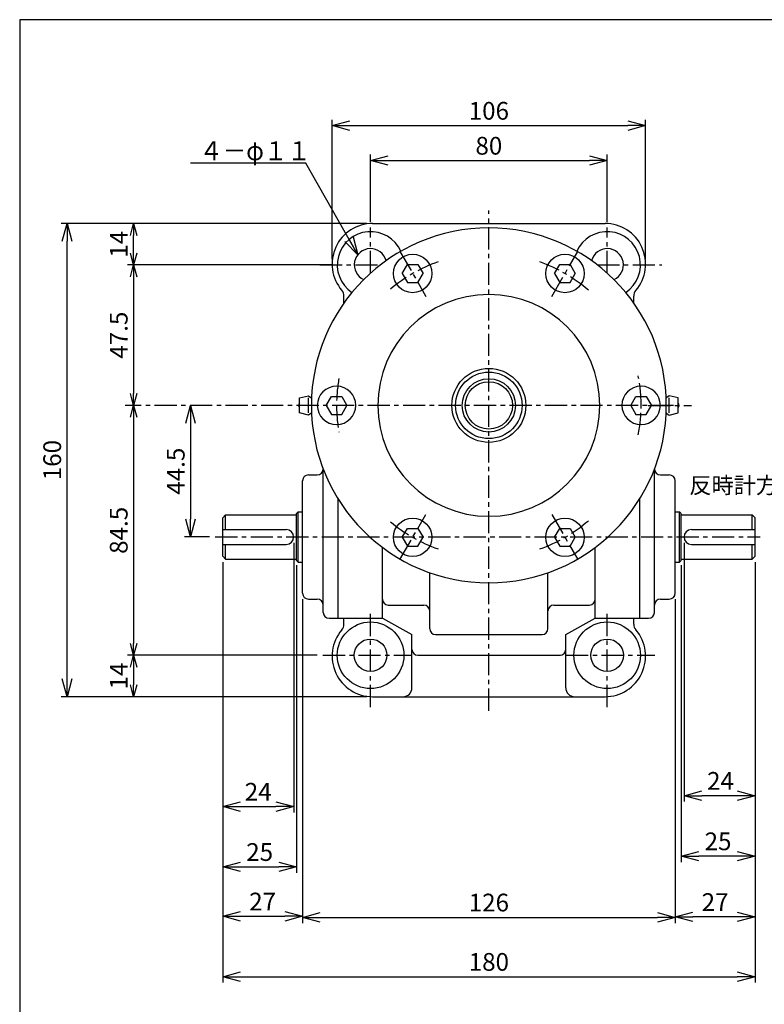
# Paper-space layout 'ﾚｲｱｳﾄ1' of a CAD drawing. Extents: x 7000 to 7819, y -608 to -54.
# Drawn here: x 7028 to 7280, y -387 to -54 of the extents above; entities that cross this region are included whole.
import ezdxf

# ---------------------------------------------------------------- set-up
doc = ezdxf.new("R2010")
doc.units = 0
doc.header["$LTSCALE"] = 6
doc.header["$PDMODE"] = 3
doc.linetypes.add('CENTER', pattern=[2, 1.25, -0.25, 0.25, -0.25])
doc.layers.get('0').update_dxf_attribs({"linetype": 'CONTINUOUS'})
doc.layers.get('DEFPOINTS').update_dxf_attribs({"color": 5, "linetype": 'CONTINUOUS'})
doc.layers.add('002', color=3, linetype='CONTINUOUS', lineweight=25)
for name, color, linetype in [('0OBJECT', 7, 'CONTINUOUS'), ('0中心線', 1, 'CENTER'), ('0細線', 4, 'CONTINUOUS')]:
    doc.layers.add(name, color=color, linetype=linetype)
doc.styles.add('EXTFONT', font='txt.shx', dxfattribs={"bigfont": 'bigfont.shx'})
doc.styles.add('KANJI0', font='txt.shx', dxfattribs={"width": 0.6, "height": 3.999999, "bigfont": 'bigfont'})
doc.styles.add('KANJI1', font='txt.shx', dxfattribs={"height": 3.2, "bigfont": 'extfont.shx'})
doc.dimstyles.new('0002', dxfattribs={"dimscale": 2, "dimtxt": 3, "dimasz": 3, "dimexe": 1, "dimexo": 1, "dimgap": 1, "dimtad": 1, "dimzin": 12, "dimdsep": 46, "dimtxsty": 'EXTFONT', "dimblk": 'OPEN30', "dimcen": 3, "dimclrd": 4, "dimclre": 4, "dimclrt": 4, "dimadec": 0, "dimazin": 0, "dimtfac": 1, "dimtmove": 0, "dimatfit": 0, "dimldrblk": 'OPEN30', "dimfxl": 0, "dimtolj": 1, "dimtzin": 12, "dimarcsym": 0})

# ---------------------------------------------------------------- blocks, each defined once
blk = doc.blocks.new('_OPEN30')
at = {"color": 0, "linetype": 'ByBlock'}
for p, q in [((-1, 0.268), (0, 0)), ((0, 0), (-1, -0.268)), ((0, 0), (-1, 0))]:
    blk.add_line(p, q, dxfattribs=at)
blk = doc.blocks.new('*D33')
at = {"layer": '0OBJECT', "color": 4, "lineweight": -2}
for p, q in [((7145.41, -123.22), (7042.06, -123.22)), ((7044.06, -277.22), (7044.06, -129.22)), ((7145.41, -283.22), (7042.06, -283.22))]:
    blk.add_line(p, q, dxfattribs=at)
at = {"layer": 'DEFPOINTS', "color": 0}
for p in [(7044.06, -123.22), (7147.41, -123.22), (7147.41, -283.22)]:
    blk.add_point(p, dxfattribs=at)
at = {"layer": '0OBJECT', "color": 4, "lineweight": -2, "xscale": 6, "yscale": 6, "zscale": 6}
for p, rotation in [((7044.06, -123.22), 90), ((7044.06, -283.22), 270)]:
    blk.add_blockref('_OPEN30', p, dxfattribs=dict(at, rotation=rotation))
at = {"layer": '0OBJECT', "color": 4, "insert": (7039.06, -203.22), "char_height": 6, "attachment_point": 5, "rotation": 90, "style": 'EXTFONT'}
blk.add_mtext('\\A1;160 ', dxfattribs=at)
blk = doc.blocks.new('*D34')
at = {"layer": '0OBJECT', "color": 4, "lineweight": -2}
for p, q in [((7128.61, -269.22), (7064.55, -269.22)), ((7066.55, -273.22), (7066.55, -279.22)), ((7145.41, -283.22), (7064.55, -283.22))]:
    blk.add_line(p, q, dxfattribs=at)
at = {"layer": 'DEFPOINTS', "color": 0}
for p in [(7130.61, -269.22), (7066.55, -283.22), (7147.41, -283.22)]:
    blk.add_point(p, dxfattribs=at)
at = {"layer": '0OBJECT', "color": 4, "lineweight": -2, "xscale": 4, "yscale": 4, "zscale": 4}
for p, rotation in [((7066.55, -269.22), 90), ((7066.55, -283.22), 270)]:
    blk.add_blockref('_OPEN30', p, dxfattribs=dict(at, rotation=rotation))
at = {"layer": '0OBJECT', "color": 4, "insert": (7061.55, -276.22), "char_height": 6, "attachment_point": 5, "rotation": 90, "style": 'EXTFONT'}
blk.add_mtext('\\A1;14 ', dxfattribs=at)
blk = doc.blocks.new('*D35')
at = {"layer": '0OBJECT', "color": 4, "lineweight": -2}
for p, q in [((7145.41, -123.22), (7064.55, -123.22)), ((7066.55, -133.22), (7066.55, -127.22)), ((7133.45, -137.22), (7064.55, -137.22))]:
    blk.add_line(p, q, dxfattribs=at)
at = {"layer": 'DEFPOINTS', "color": 0}
for p in [(7066.55, -123.22), (7147.41, -123.22), (7135.45, -137.22)]:
    blk.add_point(p, dxfattribs=at)
at = {"layer": '0OBJECT', "color": 4, "lineweight": -2, "xscale": 4, "yscale": 4, "zscale": 4}
for p, rotation in [((7066.55, -123.22), 90), ((7066.55, -137.22), 270)]:
    blk.add_blockref('_OPEN30', p, dxfattribs=dict(at, rotation=rotation))
at = {"layer": '0OBJECT', "color": 4, "insert": (7061.55, -130.22), "char_height": 6, "attachment_point": 5, "rotation": 90, "style": 'EXTFONT'}
blk.add_mtext('\\A1;14 ', dxfattribs=at)
blk = doc.blocks.new('*D5')
at = {"layer": '0OBJECT', "color": 4, "lineweight": -2}
for p, q in [((7085.83, -190.72), (7085.83, -223.22)), ((7092.19, -229.22), (7083.83, -229.22))]:
    blk.add_line(p, q, dxfattribs=at)
at = {"layer": 'DEFPOINTS', "color": 0}
for p in [(7119.59, -184.72), (7085.83, -229.22), (7094.19, -229.22)]:
    blk.add_point(p, dxfattribs=at)
at = {"layer": '0OBJECT', "color": 4, "lineweight": -2, "xscale": 6, "yscale": 6, "zscale": 6}
for p, rotation in [((7085.83, -184.72), 90), ((7085.83, -229.22), 270)]:
    blk.add_blockref('_OPEN30', p, dxfattribs=dict(at, rotation=rotation))
at = {"layer": '0OBJECT', "color": 4, "insert": (7080.83, -206.97), "char_height": 6, "attachment_point": 5, "rotation": 90, "style": 'EXTFONT'}
blk.add_mtext('\\A1;44.5 ', dxfattribs=at)
blk = doc.blocks.new('*D6')
at = {"layer": '0OBJECT', "color": 4, "lineweight": -2}
for p, q in [((7096.71, -237.72), (7096.71, -379.9)), ((7276.71, -237.72), (7276.71, -379.9)), ((7102.71, -377.9), (7270.71, -377.9))]:
    blk.add_line(p, q, dxfattribs=at)
at = {"layer": 'DEFPOINTS', "color": 0}
for p in [(7096.71, -235.72), (7276.71, -235.72), (7276.71, -377.9)]:
    blk.add_point(p, dxfattribs=at)
at = {"layer": '0OBJECT', "color": 4, "lineweight": -2, "xscale": 6, "yscale": 6, "zscale": 6, "rotation": 180}
blk.add_blockref('_OPEN30', (7096.71, -377.9), dxfattribs=at)
at = {"layer": '0OBJECT', "color": 4, "lineweight": -2, "xscale": 6, "yscale": 6, "zscale": 6}
blk.add_blockref('_OPEN30', (7276.71, -377.9), dxfattribs=at)
at = {"layer": '0OBJECT', "color": 4, "insert": (7186.71, -372.9), "char_height": 6, "attachment_point": 5, "style": 'EXTFONT'}
blk.add_mtext('\\A1;180 ', dxfattribs=at)
blk = doc.blocks.new('*D7')
at = {"layer": '0OBJECT', "color": 4, "lineweight": -2}
for p, q in [((7120.71, -231.22), (7120.71, -322.38)), ((7096.71, -237.72), (7096.71, -322.38)), ((7102.71, -320.38), (7114.71, -320.38))]:
    blk.add_line(p, q, dxfattribs=at)
at = {"layer": 'DEFPOINTS', "color": 0}
for p in [(7120.71, -229.22), (7096.71, -235.72), (7120.71, -320.38)]:
    blk.add_point(p, dxfattribs=at)
at = {"layer": '0OBJECT', "color": 4, "lineweight": -2, "xscale": 6, "yscale": 6, "zscale": 6, "rotation": 180}
blk.add_blockref('_OPEN30', (7096.71, -320.38), dxfattribs=at)
at = {"layer": '0OBJECT', "color": 4, "lineweight": -2, "xscale": 6, "yscale": 6, "zscale": 6}
blk.add_blockref('_OPEN30', (7120.71, -320.38), dxfattribs=at)
at = {"layer": '0OBJECT', "color": 4, "insert": (7108.71, -315.38), "char_height": 6, "attachment_point": 5, "style": 'EXTFONT'}
blk.add_mtext('\\A1;24 ', dxfattribs=at)
blk = doc.blocks.new('*D8')
at = {"layer": '0OBJECT', "color": 4, "lineweight": -2}
for p, q in [((7096.71, -237.72), (7096.71, -342.75)), ((7121.71, -238.72), (7121.71, -342.75)), ((7102.71, -340.75), (7115.71, -340.75))]:
    blk.add_line(p, q, dxfattribs=at)
at = {"layer": 'DEFPOINTS', "color": 0}
for p in [(7096.71, -235.72), (7121.71, -236.72), (7121.71, -340.75)]:
    blk.add_point(p, dxfattribs=at)
at = {"layer": '0OBJECT', "color": 4, "lineweight": -2, "xscale": 6, "yscale": 6, "zscale": 6, "rotation": 180}
blk.add_blockref('_OPEN30', (7096.71, -340.75), dxfattribs=at)
at = {"layer": '0OBJECT', "color": 4, "lineweight": -2, "xscale": 6, "yscale": 6, "zscale": 6}
blk.add_blockref('_OPEN30', (7121.71, -340.75), dxfattribs=at)
at = {"layer": '0OBJECT', "color": 4, "insert": (7109.21, -335.75), "char_height": 6, "attachment_point": 5, "style": 'EXTFONT'}
blk.add_mtext('\\A1;25 ', dxfattribs=at)
blk = doc.blocks.new('*D9')
at = {"layer": '0OBJECT', "color": 4, "lineweight": -2}
for p, q in [((7096.71, -237.72), (7096.71, -359.49)), ((7123.71, -250.22), (7123.71, -359.49)), ((7102.71, -357.49), (7117.71, -357.49))]:
    blk.add_line(p, q, dxfattribs=at)
at = {"layer": 'DEFPOINTS', "color": 0}
for p in [(7096.71, -235.72), (7123.71, -248.22), (7123.71, -357.49)]:
    blk.add_point(p, dxfattribs=at)
at = {"layer": '0OBJECT', "color": 4, "lineweight": -2, "xscale": 6, "yscale": 6, "zscale": 6, "rotation": 180}
blk.add_blockref('_OPEN30', (7096.71, -357.49), dxfattribs=at)
at = {"layer": '0OBJECT', "color": 4, "lineweight": -2, "xscale": 6, "yscale": 6, "zscale": 6}
blk.add_blockref('_OPEN30', (7123.71, -357.49), dxfattribs=at)
at = {"layer": '0OBJECT', "color": 4, "insert": (7110.21, -352.49), "char_height": 6, "attachment_point": 5, "style": 'EXTFONT'}
blk.add_mtext('\\A1;27 ', dxfattribs=at)
blk = doc.blocks.new('*D10')
at = {"layer": '0OBJECT', "color": 4, "lineweight": -2}
for p, q in [((7252.71, -231.22), (7252.71, -318.69)), ((7276.71, -237.72), (7276.71, -318.69)), ((7270.71, -316.69), (7258.71, -316.69))]:
    blk.add_line(p, q, dxfattribs=at)
at = {"layer": 'DEFPOINTS', "color": 0}
for p in [(7252.71, -229.22), (7276.71, -235.72), (7252.71, -316.69)]:
    blk.add_point(p, dxfattribs=at)
at = {"layer": '0OBJECT', "color": 4, "lineweight": -2, "xscale": 6, "yscale": 6, "zscale": 6, "rotation": 180}
blk.add_blockref('_OPEN30', (7252.71, -316.69), dxfattribs=at)
at = {"layer": '0OBJECT', "color": 4, "lineweight": -2, "xscale": 6, "yscale": 6, "zscale": 6}
blk.add_blockref('_OPEN30', (7276.71, -316.69), dxfattribs=at)
at = {"layer": '0OBJECT', "color": 4, "insert": (7265.04, -311.69), "char_height": 6, "attachment_point": 5, "style": 'EXTFONT'}
blk.add_mtext('\\A1;24 ', dxfattribs=at)
blk = doc.blocks.new('*D11')
at = {"layer": '0OBJECT', "color": 4, "lineweight": -2}
for p, q in [((7251.71, -238.72), (7251.71, -339.13)), ((7276.71, -237.72), (7276.71, -339.13)), ((7270.71, -337.13), (7257.71, -337.13))]:
    blk.add_line(p, q, dxfattribs=at)
at = {"layer": 'DEFPOINTS', "color": 0}
for p in [(7276.71, -235.72), (7251.71, -236.72), (7251.71, -337.13)]:
    blk.add_point(p, dxfattribs=at)
at = {"layer": '0OBJECT', "color": 4, "lineweight": -2, "xscale": 6, "yscale": 6, "zscale": 6, "rotation": 180}
blk.add_blockref('_OPEN30', (7251.71, -337.13), dxfattribs=at)
at = {"layer": '0OBJECT', "color": 4, "lineweight": -2, "xscale": 6, "yscale": 6, "zscale": 6}
blk.add_blockref('_OPEN30', (7276.71, -337.13), dxfattribs=at)
at = {"layer": '0OBJECT', "color": 4, "insert": (7264.21, -332.13), "char_height": 6, "attachment_point": 5, "style": 'EXTFONT'}
blk.add_mtext('\\A1;25 ', dxfattribs=at)
blk = doc.blocks.new('*D12')
at = {"layer": '0OBJECT', "color": 4, "lineweight": -2}
for p, q in [((7276.71, -237.72), (7276.71, -359.68)), ((7249.71, -250.22), (7249.71, -359.68)), ((7270.71, -357.68), (7255.71, -357.68))]:
    blk.add_line(p, q, dxfattribs=at)
at = {"layer": 'DEFPOINTS', "color": 0}
for p in [(7276.71, -235.72), (7249.71, -248.22), (7249.71, -357.68)]:
    blk.add_point(p, dxfattribs=at)
at = {"layer": '0OBJECT', "color": 4, "lineweight": -2, "xscale": 6, "yscale": 6, "zscale": 6, "rotation": 180}
blk.add_blockref('_OPEN30', (7249.71, -357.68), dxfattribs=at)
at = {"layer": '0OBJECT', "color": 4, "lineweight": -2, "xscale": 6, "yscale": 6, "zscale": 6}
blk.add_blockref('_OPEN30', (7276.71, -357.68), dxfattribs=at)
at = {"layer": '0OBJECT', "color": 4, "insert": (7263.21, -352.68), "char_height": 6, "attachment_point": 5, "style": 'EXTFONT'}
blk.add_mtext('\\A1;27 ', dxfattribs=at)
blk = doc.blocks.new('*D13')
at = {"layer": '0OBJECT', "color": 4, "lineweight": -2}
for p, q in [((7123.71, -250.22), (7123.71, -359.83)), ((7249.71, -250.22), (7249.71, -359.83)), ((7129.71, -357.83), (7243.71, -357.83))]:
    blk.add_line(p, q, dxfattribs=at)
at = {"layer": 'DEFPOINTS', "color": 0}
for p in [(7123.71, -248.22), (7249.71, -248.22), (7249.71, -357.83)]:
    blk.add_point(p, dxfattribs=at)
at = {"layer": '0OBJECT', "color": 4, "lineweight": -2, "xscale": 6, "yscale": 6, "zscale": 6, "rotation": 180}
blk.add_blockref('_OPEN30', (7123.71, -357.83), dxfattribs=at)
at = {"layer": '0OBJECT', "color": 4, "lineweight": -2, "xscale": 6, "yscale": 6, "zscale": 6}
blk.add_blockref('_OPEN30', (7249.71, -357.83), dxfattribs=at)
at = {"layer": '0OBJECT', "color": 4, "insert": (7186.71, -352.83), "char_height": 6, "attachment_point": 5, "style": 'EXTFONT'}
blk.add_mtext('\\A1;126 ', dxfattribs=at)
blk = doc.blocks.new('*D14')
at = {"layer": '0OBJECT', "color": 4, "lineweight": -2}
for p, q in [((7066.55, -188.72), (7066.55, -265.22)), ((7128.61, -269.22), (7064.55, -269.22))]:
    blk.add_line(p, q, dxfattribs=at)
at = {"layer": 'DEFPOINTS', "color": 0}
for p in [(7066.55, -184.72), (7066.55, -269.22), (7130.61, -269.22)]:
    blk.add_point(p, dxfattribs=at)
at = {"layer": '0OBJECT', "color": 4, "lineweight": -2, "xscale": 4, "yscale": 4, "zscale": 4}
for p, rotation in [((7066.55, -184.72), 90), ((7066.55, -269.22), 270)]:
    blk.add_blockref('_OPEN30', p, dxfattribs=dict(at, rotation=rotation))
at = {"layer": '0OBJECT', "color": 4, "insert": (7061.55, -226.97), "char_height": 6, "attachment_point": 5, "rotation": 90, "style": 'EXTFONT'}
blk.add_mtext('\\A1;84.5 ', dxfattribs=at)
blk = doc.blocks.new('*D15')
at = {"layer": '0OBJECT', "color": 4, "lineweight": -2}
for p, q in [((7128.52, -137.22), (7064.55, -137.22)), ((7066.55, -141.22), (7066.55, -180.72))]:
    blk.add_line(p, q, dxfattribs=at)
at = {"layer": 'DEFPOINTS', "color": 0}
for p in [(7130.52, -137.22), (7066.55, -184.72), (7066.55, -184.72)]:
    blk.add_point(p, dxfattribs=at)
at = {"layer": '0OBJECT', "color": 4, "lineweight": -2, "xscale": 4, "yscale": 4, "zscale": 4}
for p, rotation in [((7066.55, -137.22), 90), ((7066.55, -184.72), 270)]:
    blk.add_blockref('_OPEN30', p, dxfattribs=dict(at, rotation=rotation))
at = {"layer": '0OBJECT', "color": 4, "insert": (7061.55, -160.97), "char_height": 6, "attachment_point": 5, "rotation": 90, "style": 'EXTFONT'}
blk.add_mtext('\\A1;47.5 ', dxfattribs=at)
blk = doc.blocks.new('*D16')
at = {"layer": '0OBJECT', "color": 4, "lineweight": -2}
for p, q in [((7146.71, -122.62), (7146.71, -99.93)), ((7152.71, -101.93), (7220.71, -101.93)), ((7226.71, -122.62), (7226.71, -99.93))]:
    blk.add_line(p, q, dxfattribs=at)
at = {"layer": 'DEFPOINTS', "color": 0}
for p in [(7226.71, -101.93), (7146.71, -124.62), (7226.71, -124.62)]:
    blk.add_point(p, dxfattribs=at)
at = {"layer": '0OBJECT', "color": 4, "lineweight": -2, "xscale": 6, "yscale": 6, "zscale": 6, "rotation": 180}
blk.add_blockref('_OPEN30', (7146.71, -101.93), dxfattribs=at)
at = {"layer": '0OBJECT', "color": 4, "lineweight": -2, "xscale": 6, "yscale": 6, "zscale": 6}
blk.add_blockref('_OPEN30', (7226.71, -101.93), dxfattribs=at)
at = {"layer": '0OBJECT', "color": 4, "insert": (7186.71, -96.93), "char_height": 6, "attachment_point": 5, "style": 'EXTFONT'}
blk.add_mtext('\\A1;80 ', dxfattribs=at)
blk = doc.blocks.new('*D17')
at = {"layer": '0OBJECT', "color": 4, "lineweight": -2}
for p, q in [((7133.71, -135.22), (7133.71, -88.11)), ((7239.71, -135.22), (7239.71, -88.11)), ((7139.71, -90.11), (7233.71, -90.11))]:
    blk.add_line(p, q, dxfattribs=at)
at = {"layer": 'DEFPOINTS', "color": 0}
for p in [(7239.71, -90.11), (7133.71, -137.22), (7239.71, -137.22)]:
    blk.add_point(p, dxfattribs=at)
at = {"layer": '0OBJECT', "color": 4, "lineweight": -2, "xscale": 6, "yscale": 6, "zscale": 6, "rotation": 180}
blk.add_blockref('_OPEN30', (7133.71, -90.11), dxfattribs=at)
at = {"layer": '0OBJECT', "color": 4, "lineweight": -2, "xscale": 6, "yscale": 6, "zscale": 6}
blk.add_blockref('_OPEN30', (7239.71, -90.11), dxfattribs=at)
at = {"layer": '0OBJECT', "color": 4, "insert": (7186.71, -85.11), "char_height": 6, "attachment_point": 5, "style": 'EXTFONT'}
blk.add_mtext('\\A1;106 ', dxfattribs=at)
blk = doc.blocks.new('A$C101715E8')
at = {"layer": '0OBJECT'}
for p, q in [((-39.3, 61.5), (39.3, 61.5)), ((-49, 34.63), (-49, 36.96)), ((49, 34.63), (49, 36.96)), ((-49, -73.96), (-49, -72)), ((49, -73.96), (49, -72)), ((-39.3, -98.5), (39.3, -98.5))]:
    blk.add_line(p, q, dxfattribs=at)
for centre, radius, start, end in [((-39.3, 47.8), 13.7, 90, 220.4936), ((39.3, 47.8), 13.7, 319.5064, 90), ((-52, 36.96), 3, 0, 40.4936), ((52, 36.96), 3, 139.5064, 180), ((-39.3, -84.8), 13.7, 139.5064, 270), ((-52, -73.96), 3, 319.5064, 0), ((39.3, -84.8), 13.7, 270, 40.4936), ((52, -73.96), 3, 180, 220.4936), ((-29, -95.5), 3, 270, 0), ((29, -95.5), 3, 180, 270)]:
    blk.add_arc(centre, radius, start, end, dxfattribs=at)

psp = doc.layouts.new('ﾚｲｱｳﾄ1')

# ---------------------------------------------------------------- linework, layer by layer
at = {"color": 1, "linetype": 'Continuous'}
psp.add_line((7186.656, -284.7), (7186.706, -284.7), dxfattribs=at)
at = {"layer": '002', "color": 3}
psp.add_arc((7127.084, -188.287), 1, 108.74561, 122.00538, dxfattribs=at)
at = {"layer": '0OBJECT'}
for p, q in [((7157.446, -140.12), (7159.206, -137.1)), ((7159.206, -137.1), (7162.706, -137.1)), ((7162.706, -137.1), (7164.446, -140.12)), ((7208.946, -140.12), (7210.706, -137.1)), ((7210.706, -137.1), (7214.206, -137.1)), ((7214.206, -137.1), (7215.946, -140.12)), ((7157.446, -140.12), (7159.206, -143.16)), ((7159.206, -143.16), (7162.706, -143.16)), ((7162.706, -143.16), (7164.446, -140.12)), ((7208.946, -140.12), (7210.706, -143.16)), ((7210.706, -143.16), (7214.206, -143.16)), ((7214.206, -143.16), (7215.946, -140.12)), ((7122.705, -182.22), (7125.705, -181.47)), ((7122.705, -187.22), (7122.705, -182.22)), ((7125.705, -181.47), (7126.554, -182.001)), ((7125.705, -187.22), (7125.705, -182.22)), ((7131.706, -184.72), (7133.446, -181.7)), ((7133.446, -181.7), (7136.946, -181.7)), ((7136.946, -181.7), (7138.706, -184.72)), ((7234.706, -184.72), (7236.446, -181.7)), ((7236.446, -181.7), (7239.946, -181.7)), ((7239.946, -181.7), (7241.706, -184.72)), ((7247.706, -181.47), (7246.857, -182.001)), ((7250.706, -182.22), (7247.706, -181.47)), ((7247.706, -187.22), (7247.706, -182.22)), ((7250.706, -187.22), (7250.706, -182.22)), ((7131.706, -184.72), (7133.446, -187.76)), ((7136.946, -187.76), (7138.706, -184.72)), ((7234.706, -184.72), (7236.446, -187.76)), ((7239.946, -187.76), (7241.706, -184.72)), ((7125.705, -187.97), (7122.705, -187.22)), ((7126.554, -187.439), (7125.705, -187.97)), ((7133.446, -187.76), (7136.946, -187.76)), ((7236.446, -187.76), (7239.946, -187.76)), ((7246.857, -187.439), (7247.706, -187.97)), ((7247.706, -187.97), (7250.706, -187.22)), ((7130.706, -254.72), (7130.706, -206.22)), ((7242.706, -254.72), (7242.706, -206.22)), ((7125.706, -208.22), (7128.706, -208.22)), ((7244.706, -208.22), (7247.706, -208.22)), ((7123.706, -220.72), (7123.706, -210.22)), ((7249.706, -229.22), (7249.706, -210.22)), ((7135.706, -256.72), (7135.706, -216.34)), ((7237.706, -256.72), (7237.706, -216.34)), ((7096.706, -222.72), (7097.706, -221.72)), ((7096.706, -235.72), (7096.706, -222.72)), ((7097.706, -226.72), (7097.706, -221.72)), ((7097.706, -221.72), (7121.706, -221.72)), ((7121.706, -221.22), (7122.206, -220.72)), ((7121.706, -237.22), (7121.706, -221.22)), ((7122.206, -237.72), (7122.206, -220.72)), ((7122.206, -220.72), (7123.706, -220.72)), ((7123.706, -248.22), (7123.706, -220.72)), ((7249.706, -220.72), (7251.206, -220.72)), ((7251.206, -237.72), (7251.206, -220.72)), ((7251.206, -220.72), (7251.706, -221.22)), ((7251.706, -237.22), (7251.706, -221.22)), ((7251.706, -221.72), (7275.706, -221.72)), ((7275.706, -226.72), (7275.706, -221.72)), ((7275.706, -221.72), (7276.706, -222.72)), ((7276.706, -235.72), (7276.706, -222.72)), ((7157.446, -229.32), (7159.206, -226.3)), ((7159.206, -226.3), (7162.706, -226.3)), ((7162.706, -226.3), (7164.446, -229.32)), ((7208.946, -229.32), (7210.706, -226.3)), ((7210.706, -226.3), (7214.206, -226.3)), ((7214.206, -226.3), (7215.946, -229.32)), ((7096.706, -226.72), (7118.206, -226.72)), ((7157.446, -229.32), (7159.206, -232.36)), ((7162.706, -232.36), (7164.446, -229.32)), ((7208.946, -229.32), (7210.706, -232.36)), ((7214.206, -232.36), (7215.946, -229.32)), ((7249.706, -248.22), (7249.706, -229.22)), ((7255.206, -226.72), (7276.706, -226.72)), ((7096.706, -231.72), (7118.206, -231.72)), ((7097.706, -236.72), (7097.706, -231.72)), ((7150.706, -256.72), (7150.706, -232.72)), ((7159.206, -232.36), (7162.706, -232.36)), ((7210.706, -232.36), (7214.206, -232.36)), ((7222.706, -256.72), (7222.706, -232.72)), ((7255.206, -231.72), (7276.706, -231.72)), ((7275.706, -236.72), (7275.706, -231.72)), ((7096.706, -235.72), (7097.706, -236.72)), ((7275.706, -236.72), (7276.706, -235.72)), ((7097.706, -236.72), (7121.706, -236.72)), ((7121.706, -237.22), (7122.206, -237.72)), ((7122.206, -237.72), (7123.706, -237.72)), ((7249.706, -237.72), (7251.206, -237.72)), ((7251.206, -237.72), (7251.706, -237.22)), ((7251.706, -236.72), (7275.706, -236.72)), ((7166.706, -260.22), (7166.706, -241.3)), ((7206.706, -260.22), (7206.706, -241.3)), ((7125.706, -250.22), (7128.706, -250.22)), ((7152.706, -252.22), (7164.706, -252.22)), ((7208.706, -252.22), (7220.706, -252.22)), ((7244.706, -250.22), (7247.706, -250.22)), ((7132.706, -256.72), (7135.706, -256.72)), ((7135.706, -256.72), (7150.706, -256.72)), ((7150.706, -256.72), (7160.706, -262.22)), ((7212.706, -262.22), (7222.706, -256.72)), ((7222.706, -256.72), (7237.706, -256.72)), ((7237.706, -256.72), (7240.706, -256.72)), ((7160.706, -280.22), (7160.706, -262.22)), ((7168.706, -262.22), (7204.706, -262.22)), ((7212.706, -280.22), (7212.706, -262.22)), ((7162.706, -269.22), (7210.906, -269.22))]:
    psp.add_line(p, q, dxfattribs=at)
at = {"layer": '0OBJECT', "ltscale": 2}
psp.add_lwpolyline([(7028.063, -608.298), (7810.063, -608.298), (7810.063, -54.298), (7028.063, -54.298)], close=True, dxfattribs=at)
at = {"layer": '0OBJECT'}
for centre, radius in [((7160.946, -140.12), 6.5), ((7212.446, -140.12), 6.5), ((7186.706, -184.72), 12.5), ((7186.706, -184.72), 9), ((7160.946, -229.32), 6.5), ((7212.446, -229.32), 6.5), ((7146.706, -269.22), 11.26), ((7226.706, -269.22), 11.26), ((7146.706, -269.22), 5.5), ((7226.706, -269.22), 5.5)]:
    psp.add_circle(centre, radius, dxfattribs=at)
for centre, radius, start, end in [((7186.706, -184.72), 60, 0, 180), ((7146.706, -137.22), 11.26, 24.14875, 235.94265), ((7226.706, -137.22), 11.26, 303.97286, 155.85125), ((7146.706, -137.22), 5.5, 15.20022, 244.83213), ((7226.706, -137.22), 5.5, 294.97909, 164.85429), ((7186.706, -184.72), 37.5, 0, 180), ((7135.206, -184.72), 6.5, 0, 180), ((7238.206, -184.72), 6.5, 0, 180), ((7127.084, -181.153), 1, 237.99462, 251.25184), ((7246.327, -181.153), 1, 288.74816, 302.00538), ((7123.366, -184.72), 1, 131.3908, 228.6092), ((7186.706, -184.72), 60, 180, 0), ((7135.206, -184.72), 6.5, 180, 0), ((7186.706, -184.72), 37.5, 180, 0), ((7238.206, -184.72), 6.5, 180, 0), ((7250.045, -184.72), 1, 311.3908, 48.6092), ((7246.327, -188.287), 1, 57.99462, 71.25439), ((7128.706, -206.22), 2, 270, 0), ((7244.706, -206.22), 2, 180, 270), ((7125.706, -210.22), 2, 90, 180), ((7247.706, -210.22), 2, 0, 90), ((7118.206, -229.22), 2.5, 270, 90), ((7255.206, -229.22), 2.5, 90, 270), ((7125.706, -248.22), 2, 180, 270), ((7247.706, -248.22), 2, 270, 0), ((7128.706, -252.22), 2, 0, 90), ((7152.706, -250.22), 2, 180, 270), ((7164.706, -254.22), 2, 0, 90), ((7208.706, -254.22), 2, 90, 180), ((7220.706, -250.22), 2, 270, 0), ((7244.706, -252.22), 2, 90, 180), ((7132.706, -254.72), 2, 180, 270), ((7240.706, -254.72), 2, 270, 0), ((7168.706, -260.22), 2, 180, 270), ((7204.706, -260.22), 2, 270, 0), ((7162.706, -267.22), 2, 180, 270), ((7210.706, -267.22), 2, 270, 0)]:
    psp.add_arc(centre, radius, start, end, dxfattribs=at)
at = {"layer": '0中心線'}
for p, q in [((7186.706, -287.98), (7186.706, -118.82)), ((7146.706, -140), (7146.706, -124.62)), ((7226.706, -140), (7226.706, -124.62)), ((7156.646, -132.66), (7165.426, -147.88)), ((7207.966, -147.88), (7216.766, -132.66)), ((7129.56, -137.22), (7150.046, -137.22)), ((7223.366, -137.22), (7245.215, -137.22)), ((7249.186, -184.72), (7063.706, -184.72)), ((7240.628, -184.72), (7255.207, -184.72)), ((7156.646, -236.78), (7165.426, -221.56)), ((7207.966, -221.56), (7216.766, -236.78)), ((7094.186, -229.22), (7278.466, -229.22)), ((7146.706, -286.74), (7146.706, -254.4)), ((7226.706, -286.74), (7226.706, -254.4)), ((7130.606, -269.22), (7160.566, -269.22)), ((7212.826, -269.22), (7242.786, -269.22))]:
    psp.add_line(p, q, dxfattribs=at)
for start, end in [(109.49064, 130.22721), (49.20559, 70.48837), (169.86828, 180), (0, 11.15281), (180, 190.13171), (348.84718, 0), (229.77278, 250.51677), (289.51162, 310.79441)]:
    psp.add_arc((7186.706, -184.72), 51.5, start, end, dxfattribs=at)
at = {"layer": '0細線'}
for radius in [11.25, 8]:
    psp.add_circle((7186.706, -184.72), radius, dxfattribs=at)

# ---------------------------------------------------------------- block references
at = {"layer": '0OBJECT'}
psp.add_blockref('A$C101715E8', (7186.706, -184.72), dxfattribs=at)

# ---------------------------------------------------------------- texts
at = {"layer": '0細線', "style": 'KANJI0', "width": 0.90625}
psp.add_text('４－φ１１', height=6.4, dxfattribs=at).set_placement((7088.814, -101.826))
at = {"layer": '0細線', "style": 'KANJI1'}
psp.add_text('反時計方向の回転', height=5.5, dxfattribs=at).set_placement((7254.496, -214.49))

# ---------------------------------------------------------------- dimensions: what is measured, and where the dimension line sits
at = {"layer": '0OBJECT'}
for base, p1, p2, override, picture, middle in [((7239.706, -90.111), (7133.706, -137.22), (7239.706, -137.22), {"dimpost": ' '}, '*D17', (7186.706, -85.111)), ((7226.706, -101.925), (7146.706, -124.62), (7226.706, -124.62), {"dimpost": ' '}, '*D16', (7186.706, -96.925)), ((7120.706, -320.383), (7096.706, -235.72), (7120.706, -229.22), {"dimpost": ' ', "dimtmove": 0}, '*D7', (7108.706, -315.383)), ((7276.706, -377.902), (7096.706, -235.72), (7276.706, -235.72), {"dimpost": ' ', "dimtmove": 0}, '*D6', (7186.706, -372.902)), ((7121.706, -340.751), (7096.706, -235.72), (7121.706, -236.72), {"dimpost": ' ', "dimtmove": 0}, '*D8', (7109.206, -335.751)), ((7123.706, -357.493), (7096.706, -235.72), (7123.706, -248.22), {"dimpost": ' ', "dimtmove": 0}, '*D9', (7110.206, -352.493)), ((7249.706, -357.678), (7276.706, -235.72), (7249.706, -248.22), {"dimpost": ' ', "dimtmove": 0}, '*D12', (7263.206, -352.678)), ((7251.706, -337.134), (7276.706, -235.72), (7251.706, -236.72), {"dimpost": ' ', "dimtmove": 0}, '*D11', (7264.206, -332.134)), ((7249.706, -357.833), (7123.706, -248.22), (7249.706, -248.22), {"dimpost": ' ', "dimtmove": 0}, '*D13', (7186.706, -352.833))]:
    dim = psp.add_linear_dim(base=base, p1=p1, p2=p2, dimstyle='0002', override=override, dxfattribs=at)
    dim.commit()
    dim.dimension.update_dxf_attribs({"geometry": picture, "text_midpoint": middle})
for base, p1, p2, override, picture, middle in [((7044.063, -123.22), (7147.406, -283.22), (7147.406, -123.22), {"dimpost": ' '}, '*D33', (7039.063, -203.22)), ((7066.549, -123.22), (7135.446, -137.22), (7147.406, -123.22), {"dimasz": 2, "dimpost": ' '}, '*D35', (7061.549, -130.22)), ((7066.549, -184.72), (7130.524, -137.22), (7066.549, -184.72), {"dimasz": 2, "dimpost": ' '}, '*D15', (7061.549, -160.97)), ((7066.549, -269.22), (7066.549, -184.72), (7130.606, -269.22), {"dimasz": 2, "dimpost": ' '}, '*D14', (7061.549, -226.97)), ((7085.831, -229.22), (7119.586, -184.72), (7094.186, -229.22), {"dimpost": ' ', "dimse1": 1, "dimse2": 0}, '*D5', (7080.831, -206.97)), ((7066.549, -283.22), (7130.606, -269.22), (7147.406, -283.22), {"dimasz": 2, "dimpost": ' '}, '*D34', (7061.549, -276.22))]:
    dim = psp.add_linear_dim(base=base, p1=p1, p2=p2, angle=90, dimstyle='0002', override=override, dxfattribs=at)
    dim.commit()
    dim.dimension.update_dxf_attribs({"geometry": picture, "text_midpoint": middle})
dim = psp.add_linear_dim(base=(7252.706, -316.694), p1=(7276.706, -235.72), p2=(7252.706, -229.22), dimstyle='0002', override={"dimpost": ' ', "dimtmove": 0}, dxfattribs=at)
dim.commit()
dim.dimension.update_dxf_attribs({"geometry": '*D10', "text_midpoint": (7265.04, -316.694), "dimtype": 160})

# ---------------------------------------------------------------- leaders
at = {"layer": '0細線'}
psp.add_leader([(7142.424, -133.767), (7124.788, -102.804), (7085.832, -102.804)], dimstyle='0002', override={"dimgap": 1, "dimtad": 1}, dxfattribs=at)

doc.saveas('drawing.dxf')
